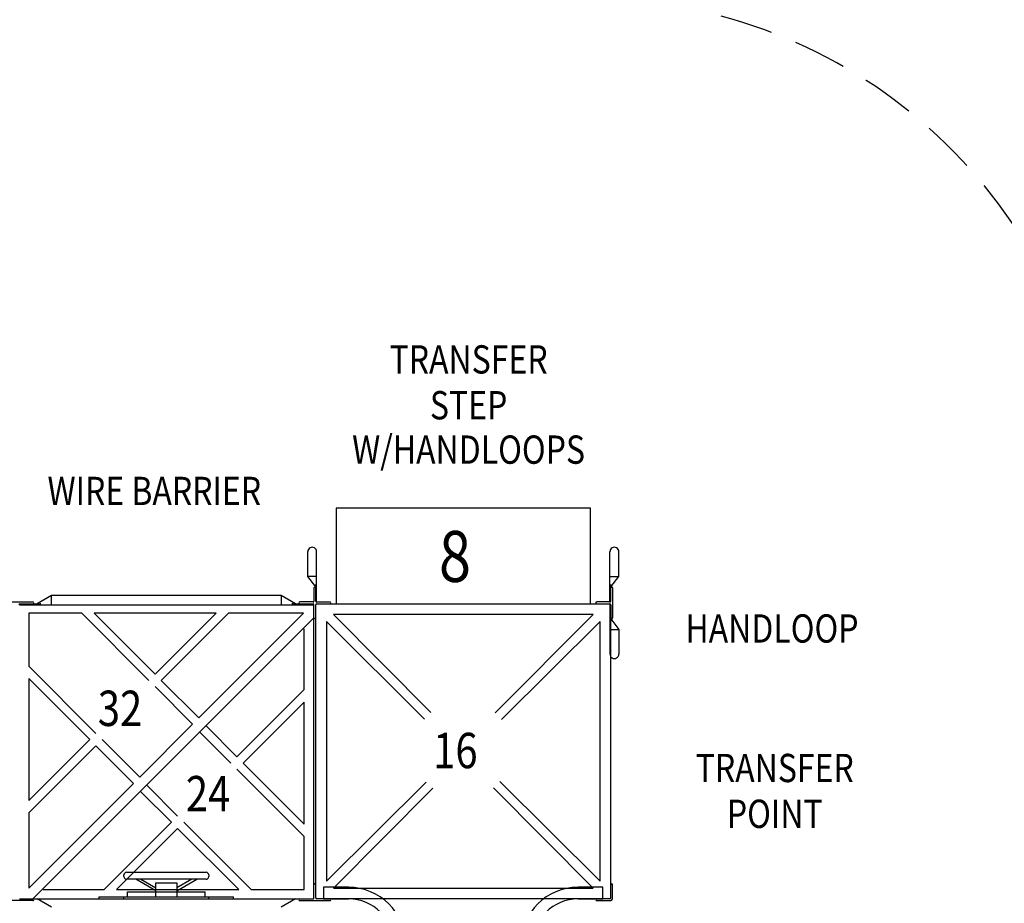
# Model space of a CAD drawing. Units: inches. Extents: x 0 to 910, y 0 to 607.
# Drawn here: x 386 to 525, y 331 to 456 of the extents above; entities that cross this region are included whole.
import ezdxf
from ezdxf.enums import TextEntityAlignment as Align

# ---------------------------------------------------------------- set-up
doc = ezdxf.new("R2010")
doc.units = ezdxf.units.IN
doc.header["$LTSCALE"] = 15
doc.header["$MEASUREMENT"] = 0
doc.linetypes.add('DASHED', pattern=[0.75, 0.5, -0.25])
doc.layers.get('0').update_dxf_attribs({"linetype": 'CONTINUOUS'})
doc.layers.get('DEFPOINTS').update_dxf_attribs({"linetype": 'CONTINUOUS'})
for name, color, linetype in [('PHASE-1', 7, 'CONTINUOUS'), ('SAFETY-ZONE', 1, 'DASHED'), ('TEXT-LSI', 7, 'CONTINUOUS')]:
    doc.layers.add(name, color=color, linetype=linetype)
doc.styles.add('ROMANS', font='romans.shx', dxfattribs={"width": 0.83, "height": 8})
doc.dimstyles.new('ROMANS', dxfattribs={"dimtxt": 8, "dimasz": 6, "dimexe": 6, "dimexo": 6, "dimgap": 2, "dimtad": 0, "dimtih": 1, "dimtoh": 1, "dimdec": 4, "dimrnd": 0.25, "dimzin": 0, "dimdsep": 46, "dimlunit": 4, "dimtxsty": 'ROMANS', "dimcen": 0, "dimadec": 0, "dimazin": 0, "dimtfac": 1, "dimtdec": 4, "dimtix": 1, "dimtofl": 0, "dimtmove": 2, "dimatfit": 3, "dimfxl": 1, "dimfrac": 2, "dimtolj": 1, "dimtzin": 0, "dimarcsym": 0})

# ---------------------------------------------------------------- blocks, each defined once
blk = doc.blocks.new('182328-C-TEXT')
at = {"style": 'ROMANS', "width": 0.83}
blk.add_text('WIRE BARRIER', height=4, dxfattribs=at).set_placement((-1.13, 0.84), align=Align.MIDDLE)
blk = doc.blocks.new('182328-D-TEXT')
at = {"layer": 'TEXT-LSI', "style": 'ROMANS', "width": 0.83}
for s, p in [('TRANSFER', (-0.49, 3.17)), ('STEP', (-0.49, -3.31)), ('W/HANDLOOPS', (-0.49, -9.59))]:
    blk.add_text(s, height=4, dxfattribs=at).set_placement(p, align=Align.MIDDLE)
blk = doc.blocks.new('182328-16-TEXT')
at = {"style": 'ROMANS', "width": 0.83}
blk.add_text('16', height=5, dxfattribs=at).set_placement((-3.78, -2.75))
blk = doc.blocks.new('182328-8-TEXT')
at = {"color": 0, "style": 'ROMANS', "width": 0.83}
blk.add_text('8', height=7.2, dxfattribs=at).set_placement((-2.96, -3.68))
blk = doc.blocks.new('182328-24-TEXT')
at = {"style": 'ROMANS', "width": 0.83}
blk.add_text('24', height=5, dxfattribs=at).set_placement((-3.99, -2.16))
blk = doc.blocks.new('182328-32-TEXT')
at = {"style": 'ROMANS', "width": 0.83}
blk.add_text('32', height=5, dxfattribs=at).set_placement((-3.82, -2.19))
blk = doc.blocks.new('182328-')
at = {"color": 0}
for p, q in [((39.41, 55.04), (3.41, 55.04)), ((3.41, 55.04), (3.41, 41.54)), ((39.41, 41.54), (39.41, 55.04)), ((-26.59, 2.94), (-26.59, 3.18)), ((-26.21, 3.56), (-14.97, 3.56)), ((-14.59, 3.18), (-14.59, 2.94)), ((-14.97, 2.56), (-26.21, 2.56)), ((-22.09, 0.93), (-24.92, 2.56)), ((-24.2, 2.56), (-22.09, 1.34)), ((-22.09, 2.06), (-19.09, 2.06)), ((-22.09, 0.06), (-22.09, 2.06)), ((-19.09, 0.93), (-16.26, 2.56)), ((-16.97, 2.56), (-19.09, 1.34)), ((-19.09, 2.06), (-19.09, 0.06)), ((1.66, 1.45), (1.66, -0.21)), ((5.16, 1.45), (1.66, 1.45)), ((41.16, 1.45), (37.66, 1.45)), ((41.16, -0.21), (41.16, 1.45)), ((1.66, -0.21), (5.16, -0.21)), ((37.66, -0.21), (41.16, -0.21))]:
    blk.add_line(p, q, dxfattribs=at)
for p, q in [((-0.58, 45.41), (-0.58, 48.91)), ((0.66, 41.91), (0.66, 48.91)), ((42.16, 41.91), (42.16, 48.91)), ((43.41, 45.41), (43.41, 48.91)), ((0.54, 43.91), (-0.58, 45.41)), ((0.66, 45.41), (-0.58, 45.41)), ((42.16, 45.41), (43.41, 45.41)), ((42.29, 43.91), (43.41, 45.41)), ((0.54, 41.91), (0.54, 44.26)), ((0.56, 44.2), (0.54, 44.26)), ((0.59, 44.14), (0.56, 44.2)), ((0.61, 44.07), (0.59, 44.14)), ((0.64, 43.99), (0.61, 44.07)), ((0.66, 43.91), (0.64, 43.99)), ((42.16, 43.91), (42.19, 43.99)), ((42.19, 43.99), (42.21, 44.07)), ((42.21, 44.07), (42.24, 44.14)), ((42.24, 44.14), (42.26, 44.2)), ((42.26, 44.2), (42.29, 44.26)), ((42.29, 41.91), (42.29, 44.26)), ((42.54, 43.79), (42.54, 39.54)), ((-36.84, 42.73), (-38.84, 41.54)), ((-36.83, 42.71), (-36.84, 42.73)), ((-4.34, 42.73), (-36.84, 42.73)), ((-36.84, 42.67), (-36.83, 42.71)), ((-36.83, 42.48), (-36.84, 42.67)), ((-36.84, 42.36), (-36.83, 42.48)), ((-36.84, 42.07), (-36.84, 42.36)), ((-36.84, 42.01), (-36.84, 42.07)), ((-36.84, 41.85), (-36.84, 42.01)), ((-36.83, 41.77), (-36.84, 41.85)), ((-4.34, 42.73), (-4.34, 42.71)), ((-2.34, 41.54), (-4.34, 42.73)), ((-4.34, 42.71), (-4.34, 42.67)), ((-4.34, 42.67), (-4.34, 42.59)), ((-4.34, 42.59), (-4.33, 42.07)), ((-4.33, 42.07), (-4.34, 42.01)), ((-4.34, 42.01), (-4.34, 41.7)), ((0.66, 41.91), (0.54, 41.91)), ((42.16, 41.91), (42.29, 41.91)), ((-41.34, 41.41), (-41.34, 41.54)), ((-41.34, 41.54), (-38.34, 41.54)), ((-41.34, 41.41), (0.16, 41.41)), ((-38.78, 41.43), (-38.84, 41.41)), ((-38.72, 41.44), (-38.78, 41.43)), ((-38.68, 41.45), (-38.72, 41.44)), ((-38.63, 41.46), (-38.68, 41.45)), ((-38.59, 41.47), (-38.63, 41.46)), ((-38.55, 41.48), (-38.59, 41.47)), ((-38.51, 41.49), (-38.55, 41.48)), ((-38.48, 41.5), (-38.51, 41.49)), ((-38.45, 41.51), (-38.48, 41.5)), ((-38.42, 41.52), (-38.45, 41.51)), ((-38.39, 41.53), (-38.42, 41.52)), ((-38.36, 41.53), (-38.39, 41.53)), ((-38.34, 41.54), (-38.36, 41.53)), ((-36.84, 41.47), (-36.83, 41.69)), ((-36.84, 41.43), (-36.84, 41.47)), ((-36.84, 41.41), (-36.84, 41.43)), ((-36.83, 41.69), (-36.83, 41.77)), ((-4.34, 41.7), (-4.33, 41.57)), ((-4.33, 41.43), (-4.34, 41.41)), ((-4.33, 41.57), (-4.33, 41.49)), ((-4.33, 41.49), (-4.33, 41.43)), ((-2.83, 41.54), (0.16, 41.54)), ((-2.81, 41.53), (-2.83, 41.54)), ((-2.79, 41.53), (-2.81, 41.53)), ((-2.76, 41.52), (-2.79, 41.53)), ((-2.74, 41.51), (-2.76, 41.52)), ((-2.71, 41.51), (-2.74, 41.51)), ((-2.68, 41.5), (-2.71, 41.51)), ((-2.64, 41.49), (-2.68, 41.5)), ((-2.61, 41.48), (-2.64, 41.49)), ((-2.57, 41.47), (-2.61, 41.48)), ((-2.53, 41.46), (-2.57, 41.47)), ((-2.49, 41.45), (-2.53, 41.46)), ((-2.44, 41.44), (-2.49, 41.45)), ((-2.39, 41.43), (-2.44, 41.44)), ((-2.34, 41.41), (-2.39, 41.43)), ((0.16, 41.41), (0.16, 41.54)), ((0.29, -0.08), (0.29, 41.41)), ((0.54, -0.08), (0.54, 41.41)), ((0.66, 41.54), (42.16, 41.54)), ((42.16, 41.41), (42.16, 34.41)), ((42.16, 41.41), (42.29, 41.41)), ((42.29, -0.08), (42.29, 41.41)), ((42.29, 41.41), (42.29, 39.07)), ((-40.06, 40.2), (-40.06, 32.71)), ((-32.56, 40.2), (-40.06, 40.2)), ((0.29, 39.54), (-39.46, -0.21)), ((-23.06, 30.7), (-32.56, 40.2)), ((-30.81, 40.2), (-22.18, 31.57)), ((-13.56, 40.2), (-30.81, 40.2)), ((-22.18, 31.57), (-13.56, 40.2)), ((-11.8, 40.2), (-21.31, 30.7)), ((-15.99, 25.38), (-1.17, 40.2)), ((-1.17, 40.2), (-11.8, 40.2)), ((0.26, 39.39), (0.26, 39.51)), ((2.04, 39.04), (2.04, 2.29)), ((15.94, 25.23), (2.04, 39.04)), ((3.04, 40.04), (16.83, 26.15)), ((39.79, 40.04), (3.04, 40.04)), ((25.93, 26.09), (39.79, 40.04)), ((40.79, 39.04), (26.81, 25.16)), ((40.79, 2.29), (40.79, 39.04)), ((42.16, 39.41), (42.19, 39.34)), ((42.19, 39.34), (42.21, 39.26)), ((42.21, 39.26), (42.24, 39.19)), ((42.24, 39.19), (42.26, 39.13)), ((42.26, 39.13), (42.29, 39.07)), ((42.29, 39.41), (43.41, 37.91)), ((-1.11, 29.39), (-1.11, 38.01)), ((42.16, 37.91), (43.41, 37.91)), ((43.41, 37.91), (43.41, 34.41)), ((-40.06, 32.71), (-30.56, 23.2)), ((-40.06, 30.95), (-40.06, 13.7)), ((-31.43, 22.33), (-40.06, 30.95)), ((-21.31, 30.7), (-15.99, 25.38)), ((-16.87, 24.5), (-22.18, 29.82)), ((-10.62, 19.88), (-1.11, 29.39)), ((-1.11, 27.63), (-9.74, 19)), ((-1.11, 10.38), (-1.11, 27.63)), ((-24.36, 17.01), (-16.87, 24.5)), ((-14.93, 24.2), (-10.62, 19.88)), ((-40.06, 13.7), (-31.43, 22.33)), ((-29.68, 22.33), (-24.36, 17.01)), ((-11.49, 19), (-15.81, 23.32)), ((-30.56, 21.45), (-40.06, 11.95)), ((-25.24, 16.13), (-30.56, 21.45)), ((-1.11, 8.62), (-10.62, 18.13)), ((-9.74, 19), (-1.11, 10.38)), ((-40.06, 1.31), (-25.24, 16.13)), ((-23.3, 15.82), (-18.99, 11.51)), ((2.04, 2.29), (16.16, 16.31)), ((17.09, 15.43), (3.04, 1.29)), ((39.79, 1.29), (25.68, 15.5)), ((26.6, 16.39), (40.79, 2.29)), ((-19.86, 10.63), (-24.18, 14.95)), ((-40.06, 11.95), (-40.06, 1.31)), ((-29.37, 1.13), (-19.86, 10.63)), ((-18.99, 9.76), (-27.62, 1.13)), ((-10.36, 1.13), (-18.99, 9.76)), ((-18.11, 10.63), (-8.61, 1.13)), ((-1.11, 1.13), (-1.11, 8.62)), ((42.26, 1.82), (42.26, 1.94)), ((42.54, -0.08), (42.54, 1.79)), ((-38, 1.13), (-29.37, 1.13)), ((-30.09, -0.23), (-30.09, 0.06)), ((-30.09, 0.06), (-11.09, 0.06)), ((-27.62, 1.13), (-10.36, 1.13)), ((-26.59, -0.23), (-26.59, 0.06)), ((-26.09, 0.06), (-26.09, 0.81)), ((-26.09, 0.81), (-15.09, 0.81)), ((-15.09, 0.06), (-15.09, 0.81)), ((-14.59, -0.23), (-14.59, 0.06)), ((-11.09, -0.23), (-11.09, 0.06)), ((-8.61, 1.13), (-1.11, 1.13)), ((3.04, 1.29), (39.79, 1.29)), ((-39.46, -0.46), (-43.71, -0.46)), ((-41.34, -0.21), (0.16, -0.21)), ((-36.84, -1.4), (-38.84, -0.21)), ((-2.34, -0.21), (-4.34, -1.4)), ((-1.71, -0.46), (2.54, -0.46)), ((42.16, -0.21), (0.66, -0.21)), ((40.29, -0.46), (42.16, -0.46))]:
    blk.add_line(p, q)
for centre, major_axis, start_param, end_param in [((0.04, 48.91), (-0.44, -0.44), 2.356194, 5.497787), ((42.79, 48.91), (-0.44, -0.44), 2.356194, 5.497787), ((0.41, 43.79), (-0.0884, -0.0884), 2.356194, 5.497787), ((42.41, 43.79), (0.0884, 0.0884), -0.785398, 2.356194), ((-39.46, 41.66), (0.0884, 0.0884), 3.926991, 7.068583), ((-1.71, 41.66), (-0.0884, 0.0884), -0.785398, 2.356194), ((-1.71, 41.66), (-0.0884, -0.0884), 3.926991, 7.068583), ((0.16, 41.91), (0.0884, -0.0884), -0.785398, 0.785398), ((0.66, 41.91), (0.0884, -0.0884), 3.926991, 5.497787), ((2.54, 41.66), (0.0884, 0.0884), 3.926991, 7.068583), ((2.54, 41.66), (0.0884, -0.0884), -0.785398, 2.356194), ((40.29, 41.66), (0.0884, -0.0884), 2.356194, 5.497787), ((42.16, 41.91), (0.0884, 0.0884), 3.926991, 5.497787), ((-41.34, 41.41), (0.0884, 0.0884), 0.785398, 2.356194), ((0.16, 41.41), (-0.0884, 0.0884), 3.926991, 5.497787), ((0.66, 41.41), (-0.0884, 0.0884), -0.785398, 0.785398), ((42.16, 41.41), (-0.0884, 0.0884), 3.926991, 5.497787), ((42.16, 41.41), (0.0884, 0.0884), -0.785398, 0.785398), ((0.41, 39.54), (0.0884, 0.0884), 2.356194, 5.497787), ((42.41, 39.54), (0.0884, -0.0884), 3.926991, 7.068583), ((42.79, 34.41), (0.44, 0.44), 2.356194, 5.497787), ((0.41, 1.79), (0.0884, 0.0884), 5.497787, 8.63938), ((42.41, 1.79), (-0.0884, 0.0884), 3.926991, 7.068583), ((-39.46, -0.33), (0.0884, 0.0884), 3.926991, 7.068583), ((-1.71, -0.33), (-0.0884, 0.0884), -0.785398, 2.356194), ((0.16, -0.08), (-0.0884, 0.0884), 2.356194, 3.926991), ((0.66, -0.08), (-0.0884, 0.0884), 0.785398, 2.356194), ((2.54, -0.33), (0.0884, 0.0884), 3.926991, 7.068583), ((40.29, -0.33), (-0.0884, 0.0884), -0.785398, 2.356194), ((42.16, -0.08), (-0.265, 0.265), 2.356194, 3.926991), ((42.16, -0.08), (0.0884, 0.0884), 3.926991, 5.497787)]:
    blk.add_ellipse(centre, major_axis=major_axis, ratio=1, start_param=start_param, end_param=end_param)
for centre, major_axis, start_param, end_param in [((-26.21, 3.18), (-0.269, -0.269), 3.926991, 5.497787), ((-26.21, 2.94), (0.269, -0.269), 3.926991, 5.497787), ((-14.97, 3.18), (-0.269, -0.269), 2.356194, 3.926991), ((-14.97, 2.94), (0.269, -0.269), -0.785398, 0.785398), ((5.16, -6.63), (5.71, 5.71), 5.497787, 7.068583), ((37.66, -6.63), (-5.71, 5.71), -0.785398, 0.785398), ((5.16, -6.63), (-4.54, 4.54), 3.926991, 5.497787), ((37.66, -6.63), (4.54, 4.54), 0.785398, 2.356194)]:
    blk.add_ellipse(centre, major_axis=major_axis, ratio=1, start_param=start_param, end_param=end_param, dxfattribs=at)
at = {"layer": 'PHASE-1'}
for p, q in [((0.29, 43.79), (0.29, 41.91)), ((0.54, 41.91), (0.54, 43.79)), ((42.29, 41.91), (42.29, 43.79)), ((-43.71, 41.79), (-39.46, 41.79)), ((0.16, 41.79), (-1.71, 41.79)), ((0.66, 41.79), (2.54, 41.79)), ((42.16, 41.79), (40.29, 41.79)), ((3.41, 41.54), (39.41, 41.54)), ((40.29, 41.54), (42.16, 41.54)), ((42.29, 41.41), (42.29, 39.54))]:
    blk.add_line(p, q, dxfattribs=at)
blk = doc.blocks.new('*D41')
at = {"layer": 'DEFPOINTS', "color": 0, "transparency": 16777216}
for p in [(583.81, 560.1), (243.59, 416.49), (583.81, 342.97)]:
    blk.add_point(p, dxfattribs=at)
at = {"layer": 'PHASE-1', "color": 0, "lineweight": -2, "transparency": 16777216}
for p, q in [((243.59, 422.49), (243.59, 566.1)), ((583.81, 348.97), (583.81, 566.1)), ((249.59, 560.1), (395.89, 560.1)), ((577.81, 560.1), (431.51, 560.1))]:
    blk.add_line(p, q, dxfattribs=at)
at = {"layer": 'PHASE-1', "color": 0, "transparency": 16777216}
for points in [[(249.59, 561.1), (249.59, 559.1), (243.59, 560.1)], [(577.81, 561.1), (577.81, 559.1), (583.81, 560.1)]]:
    blk.add_solid(points, dxfattribs=at)
at = {"layer": 'PHASE-1', "color": 0, "transparency": 16777216, "insert": (413.7, 560.1), "char_height": 8, "attachment_point": 5, "style": 'ROMANS'}
blk.add_mtext('\\A1;28\' 5"', dxfattribs=at)
blk = doc.blocks.new('*D42')
at = {"layer": 'DEFPOINTS', "color": 0, "transparency": 16777216}
for p in [(423.52, 524.56), (639.36, 524.56), (538.1, 160.01)]:
    blk.add_point(p, dxfattribs=at)
at = {"layer": 'PHASE-1', "color": 0, "lineweight": -2, "transparency": 16777216}
for p, q in [((429.52, 524.56), (645.36, 524.56)), ((639.36, 518.56), (639.36, 349.04)), ((639.36, 166.01), (639.36, 335.52)), ((544.1, 160.01), (645.36, 160.01))]:
    blk.add_line(p, q, dxfattribs=at)
at = {"layer": 'PHASE-1', "color": 0, "transparency": 16777216}
for points in [[(638.36, 518.56), (640.36, 518.56), (639.36, 524.56)], [(638.36, 166.01), (640.36, 166.01), (639.36, 160.01)]]:
    blk.add_solid(points, dxfattribs=at)
at = {"layer": 'PHASE-1', "color": 0, "transparency": 16777216, "insert": (639.36, 342.28), "char_height": 8, "attachment_point": 5, "style": 'ROMANS'}
blk.add_mtext('\\A1;30\' 5"', dxfattribs=at)
blk = doc.blocks.new('182328-L-TEXT')
at = {"layer": 'PHASE-1', "style": 'ROMANS', "width": 0.83}
for s, p in [('TRANSFER', (-0.08, 1.21)), ('POINT', (-0.08, -5.27))]:
    blk.add_text(s, height=4, dxfattribs=at).set_placement(p, align=Align.CENTER)
blk = doc.blocks.new('182328-M-TEXT')
at = {"layer": 'PHASE-1', "style": 'ROMANS', "width": 0.83}
blk.add_text('HANDLOOP', height=4, dxfattribs=at).set_placement((0.34, -2.08), align=Align.CENTER)

msp = doc.modelspace()

# ---------------------------------------------------------------- linework, layer by layer
at = {"layer": 'SAFETY-ZONE'}
msp.add_lwpolyline([(541.84133, 313.34686), (541.84133, 373.2869, 0.076601799), (538.50078, 394.96362, 0.381258529), (466.96658, 458.7869), (455.04607, 458.7869, 0.389055973), (383.3162, 524.55585), (346.8162, 524.55585, 0.414213562), (274.8162, 452.55585), (274.8162, 426.67085, 0.247032626), (243.59283, 367.33059), (243.59283, 336.47603, 0.257136876), (277.10014, 275.6294, 0.171530966), (301.95096, 234.13844, 0.064593805), (317.61733, 221.18681, 0.308816732), (385.55248, 174.8044), (452.15914, 174.8044, 0.452569579), (566.55226, 200.88797, 0.496658707), (541.84133, 313.34686)], format="xyb", close=True, dxfattribs=at)

# ---------------------------------------------------------------- block references
at = {"zscale": 1.1}
msp.add_blockref('182328-', (427.55248, 331.74706), dxfattribs=at)
at = {"layer": 'TEXT-LSI'}
for name, p in [('182328-D-TEXT', (450.20207, 404.16133)), ('182328-C-TEXT', (406.38743, 387.88613)), ('182328-8-TEXT', (448.48595, 380.06326)), ('182328-M-TEXT', (492.28539, 369.86946)), ('182328-32-TEXT', (401.08954, 358.18416)), ('182328-16-TEXT', (448.48595, 352.77873)), ('182328-L-TEXT', (493.10019, 346.84403)), ('182328-24-TEXT', (413.71141, 346.0863))]:
    msp.add_blockref(name, p, dxfattribs=at)

# ---------------------------------------------------------------- dimensions: what is measured, and where the dimension line sits
at = {"layer": 'PHASE-1'}
dim = msp.add_linear_dim(base=(583.80724, 560.10242), p1=(243.59283, 416.48565), p2=(583.80724, 342.96754), text='28\' 5"', dimstyle='ROMANS', dxfattribs=at)
dim.commit()
dim.dimension.update_dxf_attribs({"geometry": '*D41', "text_midpoint": (413.70004, 560.10242)})
dim = msp.add_linear_dim(base=(639.35922, 524.55585), p1=(538.0997, 160.00668), p2=(423.51765, 524.55585), angle=90, text='30\' 5"', dimstyle='ROMANS', override={"dimtxt": 8, "dimasz": 6, "dimrnd": 0.25, "dimzin": 0, "dimclrt": 0, "dimtzin": 0}, dxfattribs=at)
dim.commit()
dim.dimension.update_dxf_attribs({"geometry": '*D42', "text_midpoint": (639.35922, 342.28126)})

doc.saveas('drawing.dxf')
